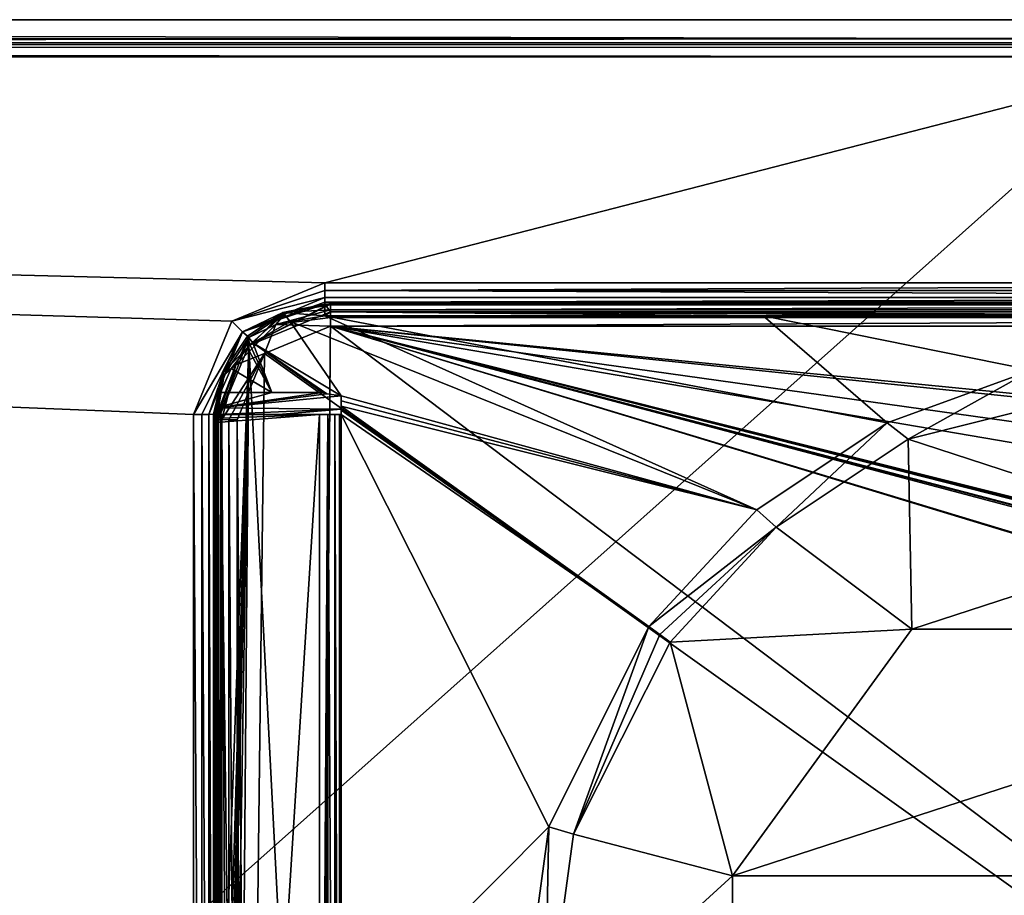
# Model space of a CAD drawing. Units: millimetres. Extents: x -900 to 900, y -800 to 10.
# Drawn here: x -108 to -18, y -80 to 0 of the extents above; entities that cross this region are included whole.
import ezdxf

# ---------------------------------------------------------------- set-up
doc = ezdxf.new("R2010")
doc.units = ezdxf.units.MM
doc.header["$LTSCALE"] = 52.148148
for name, color, linetype in [('110', 7, 'CONTINUOUS'), ('113', 7, 'CONTINUOUS'), ('114', 7, 'CONTINUOUS'), ('115', 7, 'CONTINUOUS'), ('124', 7, 'CONTINUOUS'), ('126', 7, 'CONTINUOUS'), ('127', 7, 'CONTINUOUS'), ('128', 7, 'CONTINUOUS'), ('129', 7, 'CONTINUOUS'), ('20', 7, 'CONTINUOUS'), ('21', 7, 'CONTINUOUS'), ('22', 7, 'CONTINUOUS'), ('301', 7, 'CONTINUOUS'), ('36', 7, 'CONTINUOUS'), ('37', 7, 'CONTINUOUS'), ('39', 7, 'CONTINUOUS'), ('44', 7, 'CONTINUOUS'), ('58', 7, 'CONTINUOUS'), ('6', 7, 'CONTINUOUS'), ('62', 7, 'CONTINUOUS'), ('64', 7, 'CONTINUOUS'), ('65', 7, 'CONTINUOUS'), ('66', 7, 'CONTINUOUS'), ('7', 7, 'CONTINUOUS'), ('73', 7, 'CONTINUOUS'), ('74', 7, 'CONTINUOUS'), ('75', 7, 'CONTINUOUS'), ('8', 7, 'CONTINUOUS'), ('82', 7, 'CONTINUOUS'), ('85', 7, 'CONTINUOUS'), ('86', 7, 'CONTINUOUS'), ('98', 7, 'CONTINUOUS'), ('99', 7, 'CONTINUOUS')]:
    doc.layers.add(name, color=color, linetype=linetype)

msp = doc.modelspace()

# ---------------------------------------------------------------- linework, layer by layer
at = {"layer": '110', "color": 9, "linetype": 'Continuous'}
for points in [[(-898.003, 0), (-896.248, -1.755, 33.484), (0, -1.755, 33.484), (-898.003, 0)], [(-898.003, 0), (0, -1.755, 33.484), (0, 0), (-898.003, 0)]]:
    msp.add_3dface(points, dxfattribs=at)
at = {"layer": '113', "color": 7, "linetype": 'Continuous', "true_color": 0xebebeb}
for points in [[(-90, -126.325, 29.798), (-89.845, -151.836, 29.592), (-90, -36.416, 33.252), (-90, -126.325, 29.798)], [(-90, -36.416, 33.252), (-89.845, -151.836, 29.592), (-89.846, -36.446, 34.022), (-90, -36.416, 33.252)], [(-89.845, -151.836, 29.592), (-89.414, -151.861, 30.232), (-89.846, -36.446, 34.022), (-89.845, -151.836, 29.592)], [(-89.846, -36.446, 34.022), (-89.414, -151.861, 30.232), (-89.414, -36.471, 34.665), (-89.846, -36.446, 34.022)], [(-89.414, -151.861, 30.232), (-88.758, -151.877, 30.669), (-89.414, -36.471, 34.665), (-89.414, -151.861, 30.232)], [(-89.414, -36.471, 34.665), (-88.758, -151.877, 30.669), (-88.757, -36.487, 35.102), (-89.414, -36.471, 34.665)], [(-88.758, -151.877, 30.669), (-88, -151.883, 30.818), (-88.757, -36.487, 35.102), (-88.758, -151.877, 30.669)], [(-88.757, -36.487, 35.102), (-88, -151.883, 30.818), (-88, -36.493, 35.251), (-88.757, -36.487, 35.102)]]:
    msp.add_3dface(points, dxfattribs=at)
at = {"layer": '114', "color": 7, "linetype": 'Continuous', "true_color": 0xebebeb}
for points in [[(-79.5, -25.89, 33.475), (-83.517, -26.691, 33.458), (-79.5, -26.02, 34.296), (-79.5, -25.89, 33.475)], [(-83.517, -26.691, 33.458), (-79.5, -26.463, 34.984), (-79.5, -26.02, 34.296), (-83.517, -26.691, 33.458)], [(-86.925, -28.973, 33.41), (-84.484, -27.814, 34.94), (-83.517, -26.691, 33.458), (-86.925, -28.973, 33.41)], [(-79.5, -26.463, 34.984), (-84.484, -27.814, 34.94), (-79.5, -27.162, 35.443), (-79.5, -26.463, 34.984)], [(-84.484, -27.814, 34.94), (-79.5, -26.463, 34.984), (-83.517, -26.691, 33.458), (-84.484, -27.814, 34.94)], [(-88.109, -31.486, 34.823), (-85.504, -30.456, 35.483), (-84.484, -27.814, 34.94), (-88.109, -31.486, 34.823)], [(-88.109, -31.486, 34.823), (-84.484, -27.814, 34.94), (-86.925, -28.973, 33.41), (-88.109, -31.486, 34.823)], [(-85.504, -30.456, 35.483), (-79.5, -27.964, 35.578), (-84.484, -27.814, 34.94), (-85.504, -30.456, 35.483)], [(-84.484, -27.814, 34.94), (-79.5, -27.964, 35.578), (-79.5, -27.162, 35.443), (-84.484, -27.814, 34.94)], [(-89.2, -32.387, 33.337), (-88.109, -31.486, 34.823), (-86.925, -28.973, 33.41), (-89.2, -32.387, 33.337)], [(-89.414, -36.471, 34.665), (-88.757, -36.487, 35.102), (-85.504, -30.456, 35.483), (-89.414, -36.471, 34.665)], [(-89.414, -36.471, 34.665), (-85.504, -30.456, 35.483), (-88.109, -31.486, 34.823), (-89.414, -36.471, 34.665)], [(-88.757, -36.487, 35.102), (-88, -36.493, 35.251), (-85.504, -30.456, 35.483), (-88.757, -36.487, 35.102)], [(-90, -36.416, 33.252), (-89.846, -36.446, 34.022), (-88.109, -31.486, 34.823), (-90, -36.416, 33.252)], [(-90, -36.416, 33.252), (-88.109, -31.486, 34.823), (-89.2, -32.387, 33.337), (-90, -36.416, 33.252)], [(-89.846, -36.446, 34.022), (-89.414, -36.471, 34.665), (-88.109, -31.486, 34.823), (-89.846, -36.446, 34.022)]]:
    msp.add_3dface(points, dxfattribs=at)
at = {"layer": '115', "color": 7, "linetype": 'Continuous', "true_color": 0xebebeb}
for points in [[(-79.5, -25.89, 33.475), (-79.5, -26.02, 34.296), (78.5, -25.89, 33.475), (-79.5, -25.89, 33.475)], [(78.5, -25.89, 33.475), (-79.5, -26.02, 34.296), (78.5, -26.018, 34.29), (78.5, -25.89, 33.475)], [(-79.5, -26.02, 34.296), (-79.5, -26.463, 34.984), (78.5, -26.018, 34.29), (-79.5, -26.02, 34.296)], [(-79.5, -26.463, 34.984), (78.5, -26.463, 34.984), (78.5, -26.018, 34.29), (-79.5, -26.463, 34.984)], [(-79.5, -26.463, 34.984), (-79.5, -27.162, 35.443), (78.5, -26.463, 34.984), (-79.5, -26.463, 34.984)], [(78.5, -26.463, 34.984), (-79.5, -27.162, 35.443), (78.5, -27.152, 35.44), (78.5, -26.463, 34.984)], [(-79.5, -27.162, 35.443), (-79.5, -27.964, 35.578), (78.5, -27.152, 35.44), (-79.5, -27.162, 35.443)], [(78.5, -27.152, 35.44), (-79.5, -27.964, 35.578), (78.5, -27.964, 35.578), (78.5, -27.152, 35.44)]]:
    msp.add_3dface(points, dxfattribs=at)
at = {"layer": '124', "color": 7, "linetype": 'Continuous', "true_color": 0xebebeb}
for points in [[(-79.5, -27.964, 35.578), (-85.504, -30.456, 35.483), (86, -152.887, 30.779), (-79.5, -27.964, 35.578)], [(78.5, -27.964, 35.578), (-79.5, -27.964, 35.578), (1.914, -35.967, 35.271), (78.5, -27.964, 35.578)], [(-79.5, -27.964, 35.578), (86, -152.887, 30.779), (-11.959, -48.439, 34.792), (-79.5, -27.964, 35.578)], [(-12, -45.821, 34.892), (-79.5, -27.964, 35.578), (-12, -48.354, 34.795), (-12, -45.821, 34.892)], [(-79.5, -27.964, 35.578), (-12, -45.821, 34.892), (-11.947, -45.691, 34.897), (-79.5, -27.964, 35.578)], [(-12, -48.354, 34.795), (-79.5, -27.964, 35.578), (-11.959, -48.439, 34.792), (-12, -48.354, 34.795)], [(-11.814, -45.635, 34.899), (-79.5, -27.964, 35.578), (-11.947, -45.691, 34.897), (-11.814, -45.635, 34.899)], [(-79.5, -27.964, 35.578), (-11.814, -45.635, 34.899), (-9.768, -45.66, 34.898), (-79.5, -27.964, 35.578)], [(-9.588, -45.474, 34.906), (-79.5, -27.964, 35.578), (-9.716, -45.529, 34.903), (-9.588, -45.474, 34.906)], [(-79.5, -27.964, 35.578), (-9.588, -45.474, 34.906), (-5.648, -40.581, 35.094), (-79.5, -27.964, 35.578)], [(-9.716, -45.529, 34.903), (-79.5, -27.964, 35.578), (-9.768, -45.66, 34.898), (-9.716, -45.529, 34.903)], [(1.914, -35.967, 35.271), (-79.5, -27.964, 35.578), (-1.874, -35.967, 35.271), (1.914, -35.967, 35.271)], [(-1.874, -35.967, 35.271), (-79.5, -27.964, 35.578), (-5.432, -38.307, 35.181), (-1.874, -35.967, 35.271)], [(-5.432, -38.307, 35.181), (-79.5, -27.964, 35.578), (-5.648, -40.581, 35.094), (-5.432, -38.307, 35.181)], [(-88, -36.493, 35.251), (-87, -152.887, 30.779), (-85.504, -30.456, 35.483), (-88, -36.493, 35.251)], [(-85.504, -30.456, 35.483), (-87, -152.887, 30.779), (86, -152.887, 30.779), (-85.504, -30.456, 35.483)], [(-88, -151.883, 30.818), (-87.706, -152.593, 30.791), (-88, -36.493, 35.251), (-88, -151.883, 30.818)], [(-87.706, -152.593, 30.791), (-87, -152.887, 30.779), (-88, -36.493, 35.251), (-87.706, -152.593, 30.791)]]:
    msp.add_3dface(points, dxfattribs=at)
at = {"layer": '126', "color": 7, "linetype": 'Continuous', "true_color": 0xebebeb}
for points in [[(78.5, -25.938, 32.569), (-79.5, -25.938, 32.569), (78.5, -25.89, 33.475), (78.5, -25.938, 32.569)], [(-79.5, -25.938, 32.569), (-79.5, -25.89, 33.475), (78.5, -25.89, 33.475), (-79.5, -25.938, 32.569)]]:
    msp.add_3dface(points, dxfattribs=at)
at = {"layer": '127', "color": 7, "linetype": 'Continuous', "true_color": 0xebebeb}
for points in [[(-79.5, -25.89, 33.475), (-79.5, -25.938, 32.569), (-86.925, -29.721, 19.152), (-79.5, -25.89, 33.475)], [(-83.517, -26.691, 33.458), (-79.5, -25.89, 33.475), (-86.925, -29.721, 19.152), (-83.517, -26.691, 33.458)], [(-79.5, -25.938, 32.569), (-79.5, -26.649, 18.991), (-86.925, -29.721, 19.152), (-79.5, -25.938, 32.569)], [(-86.925, -28.973, 33.41), (-83.517, -26.691, 33.458), (-86.925, -29.721, 19.152), (-86.925, -28.973, 33.41)], [(-90, -37.135, 19.54), (-89.2, -32.387, 33.337), (-86.925, -28.973, 33.41), (-90, -37.135, 19.54)], [(-90, -37.135, 19.54), (-86.925, -28.973, 33.41), (-86.925, -29.721, 19.152), (-90, -37.135, 19.54)], [(-90, -37.135, 19.54), (-90, -36.475, 32.138), (-89.2, -32.387, 33.337), (-90, -37.135, 19.54)], [(-90, -36.475, 32.138), (-90, -36.416, 33.252), (-89.2, -32.387, 33.337), (-90, -36.475, 32.138)]]:
    msp.add_3dface(points, dxfattribs=at)
at = {"layer": '128', "color": 7, "linetype": 'Continuous', "true_color": 0xebebeb}
for points in [[(-79.5, -26.649, 18.991), (-80.5, -154.814, 25.708), (-86.925, -29.721, 19.152), (-79.5, -26.649, 18.991)], [(-79.5, -26.649, 18.991), (-80.447, -154.871, 25.711), (-80.5, -154.814, 25.708), (-79.5, -26.649, 18.991)], [(-80.447, -154.871, 25.711), (78.5, -26.649, 18.991), (-80.451, -154.926, 25.714), (-80.447, -154.871, 25.711)], [(-80.451, -154.926, 25.714), (78.5, -26.649, 18.991), (81.065, -154.927, 25.714), (-80.451, -154.926, 25.714)], [(-79.5, -26.649, 18.991), (78.5, -26.649, 18.991), (-80.447, -154.871, 25.711), (-79.5, -26.649, 18.991)], [(-90, -113.944, 23.566), (-90, -37.135, 19.54), (-86.925, -29.721, 19.152), (-90, -113.944, 23.566)], [(-89.942, -133.099, 24.57), (-90, -113.944, 23.566), (-86.925, -29.721, 19.152), (-89.942, -133.099, 24.57)], [(-89.847, -143.358, 25.107), (-89.942, -133.099, 24.57), (-86.925, -29.721, 19.152), (-89.847, -143.358, 25.107)], [(-89.76, -148.869, 25.396), (-89.847, -143.358, 25.107), (-86.925, -29.721, 19.152), (-89.76, -148.869, 25.396)], [(-89.688, -151.83, 25.551), (-89.76, -148.869, 25.396), (-86.925, -29.721, 19.152), (-89.688, -151.83, 25.551)], [(-89.63, -153.42, 25.635), (-89.688, -151.83, 25.551), (-86.925, -29.721, 19.152), (-89.63, -153.42, 25.635)], [(-88.928, -154.273, 25.679), (-89.63, -153.42, 25.635), (-86.925, -29.721, 19.152), (-88.928, -154.273, 25.679)], [(-87.964, -154.814, 25.708), (-88.928, -154.273, 25.679), (-86.925, -29.721, 19.152), (-87.964, -154.814, 25.708)], [(-80.5, -154.814, 25.708), (-87.964, -154.814, 25.708), (-86.925, -29.721, 19.152), (-80.5, -154.814, 25.708)]]:
    msp.add_3dface(points, dxfattribs=at)
at = {"layer": '129', "color": 7, "linetype": 'Continuous', "true_color": 0xebebeb}
msp.add_3dface([(-90, -36.475, 32.138), (-90, -126.325, 29.798), (-90, -36.416, 33.252), (-90, -36.475, 32.138)], dxfattribs=at)
at = {"layer": '20', "color": 9, "linetype": 'Continuous'}
for points in [[(-79.5, -25.938, 32.569), (-80, -25.938, 32.569), (-79.5, -26.649, 18.991), (-79.5, -25.938, 32.569)], [(-80, -25.938, 32.569), (-80, -27, 12.299), (-79.5, -26.649, 18.991), (-80, -25.938, 32.569)], [(-80, -27, 12.299), (-40, -27, 12.299), (-79.5, -26.649, 18.991), (-80, -27, 12.299)], [(39.855, -27, 12.299), (78.5, -26.649, 18.991), (-79.5, -26.649, 18.991), (39.855, -27, 12.299)], [(0, -27, 12.299), (39.855, -27, 12.299), (-79.5, -26.649, 18.991), (0, -27, 12.299)], [(-40, -27, 12.299), (0, -27, 12.299), (-79.5, -26.649, 18.991), (-40, -27, 12.299)]]:
    msp.add_3dface(points, dxfattribs=at)
at = {"layer": '21', "color": 9, "linetype": 'Continuous'}
for points in [[(-80, -25.938, 32.569), (-83.825, -26.701, 32.537), (-80, -27, 12.299), (-80, -25.938, 32.569)], [(-83.825, -26.701, 32.537), (-87.071, -28.877, 32.447), (-86.564, -29.464, 12.215), (-83.825, -26.701, 32.537)], [(-83.17, -27.517, 12.279), (-83.825, -26.701, 32.537), (-86.564, -29.464, 12.215), (-83.17, -27.517, 12.279)], [(-80, -27, 12.299), (-83.825, -26.701, 32.537), (-83.17, -27.517, 12.279), (-80, -27, 12.299)], [(-87.071, -28.877, 32.447), (-89.238, -32.131, 32.311), (-87.071, -29.937, 12.227), (-87.071, -28.877, 32.447)], [(-86.564, -29.464, 12.215), (-87.071, -28.877, 32.447), (-86.822, -29.696, 12.222), (-86.564, -29.464, 12.215)], [(-86.822, -29.696, 12.222), (-87.071, -28.877, 32.447), (-87.071, -29.937, 12.227), (-86.822, -29.696, 12.222)], [(-87.071, -29.937, 12.227), (-89.238, -32.131, 32.311), (-88.548, -31.819, 12.262), (-87.071, -29.937, 12.227)], [(-89.238, -32.131, 32.311), (-90, -35.973, 32.151), (-89.536, -34, 12.283), (-89.238, -32.131, 32.311)], [(-88.548, -31.819, 12.262), (-89.238, -32.131, 32.311), (-89.536, -34, 12.283), (-88.548, -31.819, 12.262)], [(-89.536, -34, 12.283), (-90, -35.973, 32.151), (-89.877, -35.415, 12.884), (-89.536, -34, 12.283)], [(-89.877, -35.415, 12.884), (-90, -35.973, 32.151), (-89.959, -36, 14.299), (-89.877, -35.415, 12.884)], [(-89.959, -36, 14.299), (-90, -35.973, 32.151), (-89.968, -36, 16.403), (-89.959, -36, 14.299)], [(-89.968, -36, 16.403), (-90, -35.973, 32.151), (-89.976, -36, 18.526), (-89.968, -36, 16.403)], [(-89.976, -36, 18.526), (-90, -35.973, 32.151), (-89.994, -36.342, 18.548), (-89.976, -36, 18.526)], [(-89.994, -36.342, 18.548), (-90, -35.973, 32.151), (-90, -36.685, 18.57), (-89.994, -36.342, 18.548)]]:
    msp.add_3dface(points, dxfattribs=at)
at = {"layer": '22', "color": 9, "linetype": 'Continuous'}
for points in [[(-90, -35.973, 32.151), (-90, -36.475, 32.138), (-90, -36.685, 18.57), (-90, -35.973, 32.151)], [(-90, -36.685, 18.57), (-90, -36.475, 32.138), (-90, -37.135, 19.54), (-90, -36.685, 18.57)], [(-90, -36.685, 18.57), (-90, -37.135, 19.54), (-90, -113.944, 23.566), (-90, -36.685, 18.57)]]:
    msp.add_3dface(points, dxfattribs=at)
at = {"layer": '301', "linetype": 'Continuous'}
for points in [[(0, -47, 2), (-26.45, -55.594, 2), (26.45, -55.594, 2), (0, -47, 2)], [(-26.45, -55.594, 2), (-42.798, -78.094, 2), (26.45, -55.594, 2), (-26.45, -55.594, 2)], [(-42.798, -78.094, 2), (42.798, -78.094, 2), (26.45, -55.594, 2), (-42.798, -78.094, 2)], [(-42.798, -78.094, 2), (-42.798, -105.906, 2), (42.798, -78.094, 2), (-42.798, -78.094, 2)], [(-42.798, -105.906, 2), (42.798, -105.906, 2), (42.798, -78.094, 2), (-42.798, -105.906, 2)]]:
    msp.add_3dface(points, dxfattribs=at)
at = {"layer": '36', "color": 9, "linetype": 'Continuous'}
for points in [[(896.248, -1.897, 34.065), (0, -1.755, 33.484), (-896.248, -2.251, 34.561), (896.248, -1.897, 34.065)], [(-896.248, -1.897, 34.065), (-896.248, -2.251, 34.561), (0, -1.755, 33.484), (-896.248, -1.897, 34.065)], [(-896.248, -1.755, 33.484), (-896.248, -1.897, 34.065), (0, -1.755, 33.484), (-896.248, -1.755, 33.484)], [(896.248, -2.251, 34.561), (896.248, -1.897, 34.065), (-896.248, -2.251, 34.561), (896.248, -2.251, 34.561)], [(-896.248, -2.762, 34.887), (0, -3.353, 35), (896.248, -2.251, 34.561), (-896.248, -2.762, 34.887)], [(896.248, -2.251, 34.561), (-896.248, -2.251, 34.561), (-896.248, -2.762, 34.887), (896.248, -2.251, 34.561)], [(-896.248, -3.353, 35), (0, -3.353, 35), (-896.248, -2.762, 34.887), (-896.248, -3.353, 35)]]:
    msp.add_3dface(points, dxfattribs=at)
at = {"layer": '37', "color": 9, "linetype": 'Continuous'}
for points in [[(-88.478, -27.51, 34.372), (-80, -23.992, 34.464), (-896.435, -3.4, 35), (-88.478, -27.51, 34.372)], [(-896.435, -3.4, 35), (-80, -23.992, 34.464), (0, -3.4, 35), (-896.435, -3.4, 35)], [(-92, -36.025, 34.15), (-88.478, -27.51, 34.372), (-896.435, -3.4, 35), (-92, -36.025, 34.15)], [(-92, -155.052, 31.051), (-92, -36.025, 34.15), (-896.435, -3.4, 35), (-92, -155.052, 31.051)], [(-852.5, -155.052, 31.051), (-92, -155.052, 31.051), (-896.435, -3.4, 35), (-852.5, -155.052, 31.051)], [(-80, -23.992, 34.464), (80.776, -23.992, 34.464), (0, -3.4, 35), (-80, -23.992, 34.464)]]:
    msp.add_3dface(points, dxfattribs=at)
at = {"layer": '39', "color": 9, "linetype": 'Continuous'}
for points in [[(-896.345, -3.365, 35), (-896.435, -3.4, 35), (0, -3.4, 35), (-896.345, -3.365, 35)], [(-896.248, -3.353, 35), (-896.345, -3.365, 35), (0, -3.4, 35), (-896.248, -3.353, 35)], [(0, -3.353, 35), (-896.248, -3.353, 35), (0, -3.4, 35), (0, -3.353, 35)]]:
    msp.add_3dface(points, dxfattribs=at)
at = {"layer": '44', "color": 9, "linetype": 'Continuous'}
for points in [[(-898.003, -800), (-898.003, 0), (0, 0), (-898.003, -800)], [(0, -800), (-898.003, -800), (0, 0), (0, -800)]]:
    msp.add_3dface(points, dxfattribs=at)
at = {"layer": '58', "color": 9, "linetype": 'Continuous'}
for points in [[(-15.485, -31.955, 11.432), (-28.708, -36.775, 11.37), (-26.786, -38.25, 10.712), (-15.485, -31.955, 11.432)], [(0, -31.529, 10.953), (-15.485, -31.955, 11.432), (-26.786, -38.25, 10.712), (0, -31.529, 10.953)], [(-28.708, -36.775, 11.37), (-40.573, -44.691, 11.339), (-38.825, -46.277, 10.67), (-28.708, -36.775, 11.37)], [(-26.786, -38.25, 10.712), (-28.708, -36.775, 11.37), (-38.825, -46.277, 10.67), (-26.786, -38.25, 10.712)], [(-40.573, -44.691, 11.339), (-50.454, -55.353, 11.325), (-38.825, -46.277, 10.67), (-40.573, -44.691, 11.339)], [(-50.454, -55.353, 11.325), (-49.447, -56.084, 11.141), (-38.825, -46.277, 10.67), (-50.454, -55.353, 11.325)], [(-49.447, -56.084, 11.141), (-48.508, -56.766, 10.653), (-38.825, -46.277, 10.67), (-49.447, -56.084, 11.141)]]:
    msp.add_3dface(points, dxfattribs=at)
at = {"layer": '6', "color": 9, "linetype": 'Continuous'}
for points in [[(80.776, -24.711, 34.31), (80.776, -23.992, 34.464), (-80, -24.711, 34.31), (80.776, -24.711, 34.31)], [(-80, -24.711, 34.31), (80.776, -23.992, 34.464), (-80, -23.992, 34.464), (-80, -24.711, 34.31)], [(80.776, -25.336, 33.897), (80.776, -24.711, 34.31), (-80, -24.711, 34.31), (80.776, -25.336, 33.897)], [(-80, -25.336, 33.897), (80.776, -25.336, 33.897), (-80, -24.711, 34.31), (-80, -25.336, 33.897)], [(80.776, -25.76, 33.295), (80.776, -25.336, 33.897), (-80, -25.76, 33.294), (80.776, -25.76, 33.295)], [(-80, -25.76, 33.294), (80.776, -25.336, 33.897), (-80, -25.336, 33.897), (-80, -25.76, 33.294)], [(-79.5, -25.938, 32.569), (80.776, -25.76, 33.295), (-80, -25.938, 32.569), (-79.5, -25.938, 32.569)], [(-80, -25.938, 32.569), (80.776, -25.76, 33.295), (-80, -25.76, 33.294), (-80, -25.938, 32.569)], [(78.5, -25.938, 32.569), (80.776, -25.76, 33.295), (-79.5, -25.938, 32.569), (78.5, -25.938, 32.569)]]:
    msp.add_3dface(points, dxfattribs=at)
at = {"layer": '62', "color": 9, "linetype": 'Continuous'}
for points in [[(-50.454, -55.353, 11.325), (-59.562, -73.62, 11.336), (-57.308, -74.303, 10.668), (-50.454, -55.353, 11.325)], [(-49.447, -56.084, 11.141), (-50.454, -55.353, 11.325), (-57.308, -74.303, 10.668), (-49.447, -56.084, 11.141)], [(-48.508, -56.766, 10.653), (-49.447, -56.084, 11.141), (-57.308, -74.303, 10.668), (-48.508, -56.766, 10.653)], [(-59.562, -73.62, 11.336), (-62.298, -93.808, 11.342), (-59.962, -93.738, 10.672), (-59.562, -73.62, 11.336)], [(-57.308, -74.303, 10.668), (-59.562, -73.62, 11.336), (-59.962, -93.738, 10.672), (-57.308, -74.303, 10.668)]]:
    msp.add_3dface(points, dxfattribs=at)
at = {"layer": '64', "color": 9, "linetype": 'Continuous'}
for points in [[(-78.5, -35.622, 12.015), (-50.454, -55.353, 11.325), (-78.5, -35.245, 12.016), (-78.5, -35.622, 12.015)], [(-78.5, -36, 12.014), (-50.454, -55.353, 11.325), (-78.5, -35.622, 12.015), (-78.5, -36, 12.014)], [(-59.562, -73.62, 11.336), (-50.454, -55.353, 11.325), (-78.5, -36, 12.014), (-59.562, -73.62, 11.336)], [(-78.5, -92.688, 11.902), (-59.562, -73.62, 11.336), (-78.5, -36, 12.014), (-78.5, -92.688, 11.902)], [(-62.298, -93.808, 11.342), (-59.562, -73.62, 11.336), (-78.5, -92.688, 11.902), (-62.298, -93.808, 11.342)]]:
    msp.add_3dface(points, dxfattribs=at)
at = {"layer": '65', "color": 9, "linetype": 'Continuous'}
for points in [[(-83.17, -27.517, 12.279), (-86.564, -29.464, 12.215), (-78.5, -34.305, 12.042), (-83.17, -27.517, 12.279)], [(-80, -27, 12.299), (-83.17, -27.517, 12.279), (-40.573, -44.691, 11.339), (-80, -27, 12.299)], [(-40.573, -44.691, 11.339), (-83.17, -27.517, 12.279), (-78.5, -34.305, 12.042), (-40.573, -44.691, 11.339)], [(-40, -27, 12.299), (-80, -27, 12.299), (-28.708, -36.775, 11.37), (-40, -27, 12.299)], [(-80, -27, 12.299), (-40.573, -44.691, 11.339), (-28.708, -36.775, 11.37), (-80, -27, 12.299)], [(0, -27, 12.299), (-40, -27, 12.299), (-15.485, -31.955, 11.432), (0, -27, 12.299)], [(-40, -27, 12.299), (-28.708, -36.775, 11.37), (-15.485, -31.955, 11.432), (-40, -27, 12.299)], [(-78.5, -34.305, 12.042), (-86.564, -29.464, 12.215), (-79.809, -34.129, 12.053), (-78.5, -34.305, 12.042)], [(-79.809, -34.129, 12.053), (-86.564, -29.464, 12.215), (-80.243, -33.995, 12.055), (-79.809, -34.129, 12.053)], [(-78.5, -34.777, 12.029), (-40.573, -44.691, 11.339), (-78.5, -34.305, 12.042), (-78.5, -34.777, 12.029)], [(-78.5, -35.245, 12.016), (-40.573, -44.691, 11.339), (-78.5, -34.777, 12.029), (-78.5, -35.245, 12.016)], [(-50.454, -55.353, 11.325), (-40.573, -44.691, 11.339), (-78.5, -35.245, 12.016), (-50.454, -55.353, 11.325)]]:
    msp.add_3dface(points, dxfattribs=at)
at = {"layer": '66', "color": 9, "linetype": 'Continuous'}
for points in [[(0, -31.529, 10.953), (-26.786, -38.25, 10.712), (0, -47, 2), (0, -31.529, 10.953)], [(-26.786, -38.25, 10.712), (-38.825, -46.277, 10.67), (-26.45, -55.594, 2), (-26.786, -38.25, 10.712)], [(0, -47, 2), (-26.786, -38.25, 10.712), (-26.45, -55.594, 2), (0, -47, 2)], [(-38.825, -46.277, 10.67), (-48.508, -56.766, 10.653), (-26.45, -55.594, 2), (-38.825, -46.277, 10.67)], [(-26.45, -55.594, 2), (-48.508, -56.766, 10.653), (-42.798, -78.094, 2), (-26.45, -55.594, 2)], [(-48.508, -56.766, 10.653), (-57.308, -74.303, 10.668), (-42.798, -78.094, 2), (-48.508, -56.766, 10.653)], [(-57.308, -74.303, 10.668), (-59.962, -93.738, 10.672), (-42.798, -78.094, 2), (-57.308, -74.303, 10.668)], [(-42.798, -78.094, 2), (-59.962, -93.738, 10.672), (-42.798, -105.906, 2), (-42.798, -78.094, 2)]]:
    msp.add_3dface(points, dxfattribs=at)
at = {"layer": '7', "color": 9, "linetype": 'Continuous'}
for points in [[(-80, -24.711, 34.31), (-80, -23.992, 34.464), (-88.478, -27.51, 34.372), (-80, -24.711, 34.31)], [(-80, -25.336, 33.897), (-80, -24.711, 34.31), (-88.478, -27.51, 34.372), (-80, -25.336, 33.897)], [(-87.513, -28.472, 33.802), (-80, -25.336, 33.897), (-88.478, -27.51, 34.372), (-87.513, -28.472, 33.802)], [(-80, -25.76, 33.294), (-80, -25.336, 33.897), (-87.513, -28.472, 33.802), (-80, -25.76, 33.294)], [(-80, -25.938, 32.569), (-80, -25.76, 33.294), (-87.513, -28.472, 33.802), (-80, -25.938, 32.569)], [(-80, -25.938, 32.569), (-87.513, -28.472, 33.802), (-83.825, -26.701, 32.537), (-80, -25.938, 32.569)], [(-83.825, -26.701, 32.537), (-87.513, -28.472, 33.802), (-87.071, -28.877, 32.447), (-83.825, -26.701, 32.537)], [(-92, -36.025, 34.15), (-87.513, -28.472, 33.802), (-88.478, -27.51, 34.372), (-92, -36.025, 34.15)], [(-91.235, -36.021, 33.998), (-87.513, -28.472, 33.802), (-92, -36.025, 34.15), (-91.235, -36.021, 33.998)], [(-90.586, -36.01, 33.565), (-87.513, -28.472, 33.802), (-91.235, -36.021, 33.998), (-90.586, -36.01, 33.565)], [(-87.513, -28.472, 33.802), (-90.586, -36.01, 33.565), (-89.238, -32.131, 32.311), (-87.513, -28.472, 33.802)], [(-87.071, -28.877, 32.447), (-87.513, -28.472, 33.802), (-89.238, -32.131, 32.311), (-87.071, -28.877, 32.447)], [(-89.238, -32.131, 32.311), (-90.586, -36.01, 33.565), (-90.155, -35.993, 32.922), (-89.238, -32.131, 32.311)], [(-90, -35.973, 32.151), (-89.238, -32.131, 32.311), (-90.155, -35.993, 32.922), (-90, -35.973, 32.151)]]:
    msp.add_3dface(points, dxfattribs=at)
at = {"layer": '73', "color": 9, "linetype": 'Continuous'}
for points in [[(-89.877, -35.415, 12.884), (-79.809, -34.129, 12.053), (-80.243, -33.995, 12.055), (-89.877, -35.415, 12.884)], [(-89.877, -35.415, 12.884), (-80.243, -33.995, 12.055), (-84.832, -33.998, 12.168), (-89.877, -35.415, 12.884)], [(-89.536, -34, 12.283), (-89.877, -35.415, 12.884), (-84.832, -33.998, 12.168), (-89.536, -34, 12.283)], [(-89.877, -35.415, 12.884), (-78.5, -34.305, 12.042), (-79.809, -34.129, 12.053), (-89.877, -35.415, 12.884)], [(-78.5, -34.305, 12.042), (-89.877, -35.415, 12.884), (-78.5, -35.516, 12.718), (-78.5, -34.305, 12.042)], [(-89.877, -35.415, 12.884), (-89.959, -36, 14.299), (-78.5, -35.516, 12.718), (-89.877, -35.415, 12.884)], [(-78.5, -35.516, 12.718), (-89.959, -36, 14.299), (-84.229, -36, 14.154), (-78.5, -35.516, 12.718)], [(-78.5, -36, 14.02), (-78.5, -35.516, 12.718), (-84.229, -36, 14.154), (-78.5, -36, 14.02)]]:
    msp.add_3dface(points, dxfattribs=at)
at = {"layer": '74', "color": 9, "linetype": 'Continuous'}
for points in [[(-86.564, -29.464, 12.215), (-86.822, -29.696, 12.222), (-84.832, -33.998, 12.168), (-86.564, -29.464, 12.215)], [(-80.243, -33.995, 12.055), (-86.564, -29.464, 12.215), (-84.832, -33.998, 12.168), (-80.243, -33.995, 12.055)], [(-87.071, -29.937, 12.227), (-88.548, -31.819, 12.262), (-84.832, -33.998, 12.168), (-87.071, -29.937, 12.227)], [(-86.822, -29.696, 12.222), (-87.071, -29.937, 12.227), (-84.832, -33.998, 12.168), (-86.822, -29.696, 12.222)], [(-88.548, -31.819, 12.262), (-89.536, -34, 12.283), (-84.832, -33.998, 12.168), (-88.548, -31.819, 12.262)]]:
    msp.add_3dface(points, dxfattribs=at)
at = {"layer": '75', "color": 9, "linetype": 'Continuous'}
for points in [[(-89.968, -36, 16.403), (-89.976, -36, 18.526), (-89.828, -36, 18.171), (-89.968, -36, 16.403)], [(-89.959, -36, 14.299), (-89.968, -36, 16.403), (-89.828, -36, 18.171), (-89.959, -36, 14.299)], [(-84.229, -36, 14.154), (-89.959, -36, 14.299), (-89.473, -36, 18.024), (-84.229, -36, 14.154)], [(-89.473, -36, 18.024), (-89.959, -36, 14.299), (-89.828, -36, 18.171), (-89.473, -36, 18.024)], [(-80.5, -36, 18.024), (-84.229, -36, 14.154), (-89.473, -36, 18.024), (-80.5, -36, 18.024)], [(-78.5, -36, 14.02), (-84.229, -36, 14.154), (-78.5, -36, 16.02), (-78.5, -36, 14.02)], [(-78.5, -36, 16.02), (-84.229, -36, 14.154), (-78.652, -36, 16.787), (-78.5, -36, 16.02)], [(-78.652, -36, 16.787), (-84.229, -36, 14.154), (-79.086, -36, 17.437), (-78.652, -36, 16.787)], [(-79.086, -36, 17.437), (-84.229, -36, 14.154), (-79.735, -36, 17.872), (-79.086, -36, 17.437)], [(-79.735, -36, 17.872), (-84.229, -36, 14.154), (-80.5, -36, 18.024), (-79.735, -36, 17.872)]]:
    msp.add_3dface(points, dxfattribs=at)
at = {"layer": '8', "color": 9, "linetype": 'Continuous'}
for points in [[(-91.235, -36.021, 33.998), (-92, -36.025, 34.15), (-91.235, -155.048, 30.899), (-91.235, -36.021, 33.998)], [(-91.235, -155.048, 30.899), (-92, -36.025, 34.15), (-92, -155.052, 31.051), (-91.235, -155.048, 30.899)], [(-90.586, -36.01, 33.565), (-91.235, -36.021, 33.998), (-90.586, -155.037, 30.465), (-90.586, -36.01, 33.565)], [(-90.586, -155.037, 30.465), (-91.235, -36.021, 33.998), (-91.235, -155.048, 30.899), (-90.586, -155.037, 30.465)], [(-90.155, -35.993, 32.922), (-90.586, -36.01, 33.565), (-90.152, -155.02, 29.817), (-90.155, -35.993, 32.922)], [(-90.152, -155.02, 29.817), (-90.586, -36.01, 33.565), (-90.586, -155.037, 30.465), (-90.152, -155.02, 29.817)], [(-90, -35.973, 32.151), (-90.155, -35.993, 32.922), (-90, -36.475, 32.138), (-90, -35.973, 32.151)], [(-90, -36.475, 32.138), (-90.155, -35.993, 32.922), (-90, -126.325, 29.798), (-90, -36.475, 32.138)], [(-90, -126.325, 29.798), (-90.155, -35.993, 32.922), (-90, -155, 29.051), (-90, -126.325, 29.798)], [(-90, -155, 29.051), (-90.155, -35.993, 32.922), (-90.152, -155.02, 29.817), (-90, -155, 29.051)]]:
    msp.add_3dface(points, dxfattribs=at)
at = {"layer": '82', "color": 9, "linetype": 'Continuous'}
for points in [[(-79.735, -36, 17.872), (-80.5, -36, 18.024), (-80.447, -154.871, 25.711), (-79.735, -36, 17.872)], [(-80.447, -154.871, 25.711), (-80.5, -36, 18.024), (-80.5, -154.814, 25.708), (-80.447, -154.871, 25.711)], [(-79.735, -36, 17.872), (-80.447, -154.871, 25.711), (-79.71, -154.881, 25.549), (-79.735, -36, 17.872)], [(-79.086, -36, 17.437), (-79.735, -36, 17.872), (-79.086, -154.909, 25.127), (-79.086, -36, 17.437)], [(-79.735, -36, 17.872), (-79.71, -154.881, 25.549), (-79.086, -154.909, 25.127), (-79.735, -36, 17.872)], [(-78.652, -36, 16.787), (-79.086, -36, 17.437), (-78.652, -154.951, 24.479), (-78.652, -36, 16.787)], [(-79.086, -36, 17.437), (-79.086, -154.909, 25.127), (-78.652, -154.951, 24.479), (-79.086, -36, 17.437)], [(-78.5, -36, 16.02), (-78.652, -36, 16.787), (-78.5, -155, 23.715), (-78.5, -36, 16.02)], [(-78.652, -36, 16.787), (-78.652, -154.951, 24.479), (-78.5, -155, 23.715), (-78.652, -36, 16.787)]]:
    msp.add_3dface(points, dxfattribs=at)
at = {"layer": '85', "color": 9, "linetype": 'Continuous'}
for points in [[(-89.976, -36, 18.526), (-89.994, -36.342, 18.548), (-90, -36.685, 18.57), (-89.976, -36, 18.526)], [(-89.976, -36, 18.526), (-90, -36.685, 18.57), (-89.962, -36.697, 18.379), (-89.976, -36, 18.526)], [(-89.828, -36, 18.171), (-89.976, -36, 18.526), (-89.854, -36.708, 18.217), (-89.828, -36, 18.171)], [(-89.854, -36.708, 18.217), (-89.976, -36, 18.526), (-89.962, -36.697, 18.379), (-89.854, -36.708, 18.217)], [(-89.691, -36.715, 18.109), (-89.828, -36, 18.171), (-89.854, -36.708, 18.217), (-89.691, -36.715, 18.109)], [(-89.473, -36, 18.024), (-89.828, -36, 18.171), (-89.493, -36.358, 18.047), (-89.473, -36, 18.024)], [(-89.493, -36.358, 18.047), (-89.828, -36, 18.171), (-89.5, -36.717, 18.071), (-89.493, -36.358, 18.047)], [(-89.5, -36.717, 18.071), (-89.828, -36, 18.171), (-89.691, -36.715, 18.109), (-89.5, -36.717, 18.071)]]:
    msp.add_3dface(points, dxfattribs=at)
at = {"layer": '86', "color": 9, "linetype": 'Continuous'}
for points in [[(-90, -36.685, 18.57), (-90, -113.944, 23.566), (-89.942, -133.099, 24.57), (-90, -36.685, 18.57)], [(-89.962, -36.697, 18.379), (-90, -36.685, 18.57), (-89.942, -133.099, 24.57), (-89.962, -36.697, 18.379)], [(-89.854, -36.708, 18.217), (-89.962, -36.697, 18.379), (-89.942, -133.099, 24.57), (-89.854, -36.708, 18.217)], [(-89.847, -143.358, 25.107), (-89.854, -36.708, 18.217), (-89.942, -133.099, 24.57), (-89.847, -143.358, 25.107)], [(-89.691, -36.715, 18.109), (-89.854, -36.708, 18.217), (-89.76, -148.869, 25.396), (-89.691, -36.715, 18.109)], [(-89.76, -148.869, 25.396), (-89.854, -36.708, 18.217), (-89.847, -143.358, 25.107), (-89.76, -148.869, 25.396)], [(-89.688, -151.83, 25.551), (-89.691, -36.715, 18.109), (-89.76, -148.869, 25.396), (-89.688, -151.83, 25.551)], [(-89.5, -154.871, 25.711), (-89.5, -36.717, 18.071), (-89.691, -36.715, 18.109), (-89.5, -154.871, 25.711)], [(-89.5, -154.871, 25.711), (-89.691, -36.715, 18.109), (-89.63, -153.42, 25.635), (-89.5, -154.871, 25.711)], [(-89.63, -153.42, 25.635), (-89.691, -36.715, 18.109), (-89.688, -151.83, 25.551), (-89.63, -153.42, 25.635)]]:
    msp.add_3dface(points, dxfattribs=at)
at = {"layer": '98', "color": 9, "linetype": 'Continuous'}
for points in [[(-78.5, -34.777, 12.029), (-78.5, -34.305, 12.042), (-78.5, -35.516, 12.718), (-78.5, -34.777, 12.029)], [(-78.5, -35.245, 12.016), (-78.5, -34.777, 12.029), (-78.5, -35.516, 12.718), (-78.5, -35.245, 12.016)], [(-78.5, -35.622, 12.015), (-78.5, -35.245, 12.016), (-78.5, -35.516, 12.718), (-78.5, -35.622, 12.015)], [(-78.5, -35.622, 12.015), (-78.5, -35.516, 12.718), (-78.5, -36, 14.02), (-78.5, -35.622, 12.015)], [(-78.5, -36, 12.014), (-78.5, -35.622, 12.015), (-78.5, -36, 14.02), (-78.5, -36, 12.014)], [(-78.5, -92.688, 11.902), (-78.5, -36, 12.014), (-78.5, -155, 23.715), (-78.5, -92.688, 11.902)], [(-78.5, -36, 16.02), (-78.5, -155, 23.715), (-78.5, -36, 14.02), (-78.5, -36, 16.02)], [(-78.5, -36, 12.014), (-78.5, -36, 14.02), (-78.5, -155, 23.715), (-78.5, -36, 12.014)]]:
    msp.add_3dface(points, dxfattribs=at)
at = {"layer": '99', "color": 9, "linetype": 'Continuous'}
for points in [[(-80.5, -36, 18.024), (-89.493, -36.358, 18.047), (-89.5, -36.717, 18.071), (-80.5, -36, 18.024)], [(-80.5, -36, 18.024), (-89.5, -36.717, 18.071), (-87.964, -154.814, 25.708), (-80.5, -36, 18.024)], [(-89.5, -36.717, 18.071), (-89.5, -154.871, 25.711), (-87.964, -154.814, 25.708), (-89.5, -36.717, 18.071)], [(-80.5, -36, 18.024), (-89.473, -36, 18.024), (-89.493, -36.358, 18.047), (-80.5, -36, 18.024)], [(-80.5, -154.814, 25.708), (-80.5, -36, 18.024), (-87.964, -154.814, 25.708), (-80.5, -154.814, 25.708)]]:
    msp.add_3dface(points, dxfattribs=at)

doc.saveas('drawing.dxf')
